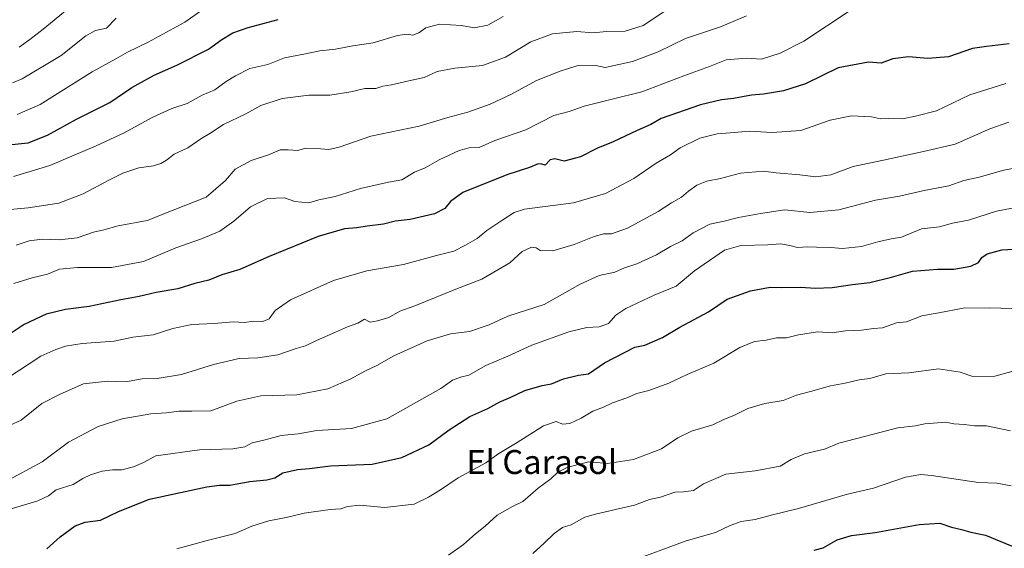
# Model space of a CAD drawing. Units: metres. Extents: x 631458 to 634918, y 4722740 to 4725119.
# Drawn here: x 632659 to 632987, y 4724648 to 4724824 of the extents above; entities that cross this region are included whole.
import ezdxf
from ezdxf.enums import TextEntityAlignment as Align

# ---------------------------------------------------------------- set-up
doc = ezdxf.new("R2010")
doc.units = ezdxf.units.M
doc.header["$MEASUREMENT"] = 0
for name, color, linetype, lineweight in [('Curva de nivel maestra', 36, 'Continuous', 30), ('Curva de nivel normal', 36, 'Continuous', 0), ('Texto cartográfico', 19, 'Continuous', 0)]:
    doc.layers.add(name, color=color, linetype=linetype, lineweight=lineweight)
doc.styles.add('Arial', font='txt', dxfattribs={"height": 0.2})

# ---------------------------------------------------------------- blocks, each defined once
blk = doc.blocks.new('*U161')
at = {"layer": 'Curva de nivel normal', "color": 36, "linetype": 'Continuous', "lineweight": 0}
blk.add_polyline3d([(632820.16, 4724825.13, 745), (632815.02, 4724822.22, 745), (632810.47, 4724821.34, 745), (632806.2, 4724822.07, 745), (632798.9, 4724822.52, 745), (632794.33, 4724821.31, 745), (632791.99, 4724819.6, 745), (632789.99, 4724818.82, 745), (632788.06, 4724819.23, 745), (632784.92, 4724818.7, 745), (632776.73, 4724816.32, 745), (632770, 4724815.34, 745), (632764.18, 4724814.23, 745), (632759.04, 4724813.67, 745), (632753.64, 4724812.5, 745), (632747.21, 4724811.28, 745), (632741.69, 4724809.09, 745), (632735.64, 4724807.72, 745), (632730.89, 4724805.26, 745), (632727.75, 4724803.44, 745), (632724, 4724800.65, 745), (632719.78, 4724798.86, 745), (632714.73, 4724796.01, 745), (632709.61, 4724794.35, 745), (632703.05, 4724791.42, 745), (632693.71, 4724786.28, 745), (632684.37, 4724781.98, 745), (632668.87, 4724775.42, 745), (632656.83, 4724771.69, 745)], dxfattribs=at)
blk = doc.blocks.new('*U162')
at = {"layer": 'Curva de nivel normal', "color": 36, "linetype": 'Continuous', "lineweight": 0}
blk.add_polyline3d([(632657.67, 4724748.78, 735), (632662.03, 4724750.2, 735), (632666.47, 4724750.85, 735), (632672.03, 4724750.59, 735), (632678, 4724751.2, 735), (632683.48, 4724753.13, 735), (632686.98, 4724753.96, 735), (632691.75, 4724755.23, 735), (632701.4, 4724757.05, 735), (632710.67, 4724760.74, 735), (632721.04, 4724764.86, 735), (632727.51, 4724770.33, 735), (632730.71, 4724774.16, 735), (632736.04, 4724777.08, 735), (632741.82, 4724778.96, 735), (632745.77, 4724780.59, 735), (632748.46, 4724780.65, 735), (632751.53, 4724780.37, 735), (632754.29, 4724781.15, 735), (632759.28, 4724780.95, 735), (632762, 4724780.67, 735), (632765.42, 4724781.5, 735), (632776.02, 4724785.13, 735), (632792.08, 4724788.51, 735), (632801.66, 4724791.42, 735), (632808.32, 4724793.13, 735), (632815.75, 4724795.8, 735), (632822.89, 4724799.22, 735), (632831.25, 4724803.72, 735), (632839.2, 4724806.83, 735), (632844.66, 4724808.64, 735), (632851.01, 4724808.7, 735), (632854.12, 4724808.06, 735), (632863.33, 4724810.12, 735), (632871.79, 4724813.33, 735), (632880.99, 4724817.71, 735), (632892.66, 4724821.6, 735), (632901.32, 4724825.33, 735)], dxfattribs=at)
blk = doc.blocks.new('*U169')
at = {"layer": 'Curva de nivel normal', "color": 36, "linetype": 'Continuous', "lineweight": 0}
blk.add_polyline3d([(632658.71, 4724814.85, 765), (632662.26, 4724817.44, 765), (632666.67, 4724820.82, 765), (632674.67, 4724827.37, 765)], dxfattribs=at)
blk = doc.blocks.new('*U176')
at = {"layer": 'Curva de nivel normal', "color": 36, "linetype": 'Continuous', "lineweight": 0}
blk.add_polyline3d([(632657.98, 4724792.44, 755), (632665.66, 4724795.74, 755), (632683.03, 4724806.6, 755), (632690.98, 4724810.92, 755), (632694.78, 4724813.18, 755), (632701.72, 4724816.49, 755), (632714, 4724823.16, 755), (632720, 4724827.36, 755)], dxfattribs=at)
blk = doc.blocks.new('*U177')
at = {"layer": 'Curva de nivel normal', "color": 36, "linetype": 'Continuous', "lineweight": 0}
blk.add_polyline3d([(632656.46, 4724802.93, 760), (632659.67, 4724804.28, 760), (632672.67, 4724812.11, 760), (632680.96, 4724818.61, 760), (632684.17, 4724820.42, 760), (632687.82, 4724821.22, 760), (632691.1, 4724824.48, 760)], dxfattribs=at)
blk = doc.blocks.new('*U178')
at = {"layer": 'Curva de nivel normal', "color": 36, "linetype": 'Continuous', "lineweight": 0}
blk.add_polyline3d([(632987.79, 4724802.72, 720), (632975.86, 4724798.92, 720), (632964.68, 4724793.66, 720), (632957.68, 4724791.85, 720), (632953.38, 4724790.99, 720), (632948.63, 4724791.05, 720), (632945.99, 4724790.9, 720), (632942.99, 4724791.61, 720), (632936.32, 4724791.96, 720), (632929.22, 4724790.49, 720), (632919.47, 4724787.05, 720), (632909.83, 4724786.37, 720), (632902.33, 4724786.87, 720), (632895.87, 4724786.28, 720), (632891.53, 4724785.92, 720), (632885.69, 4724784.45, 720), (632879.19, 4724781.32, 720), (632875.91, 4724778.89, 720), (632871.14, 4724776.19, 720), (632863.68, 4724771, 720), (632854.31, 4724766.08, 720), (632843.6, 4724762.95, 720), (632827.24, 4724760.78, 720), (632823.77, 4724759.67, 720), (632819.73, 4724757.06, 720), (632814.64, 4724753.7, 720), (632811.5, 4724751, 720), (632807.55, 4724748.82, 720), (632803.73, 4724746.84, 720), (632797.88, 4724745.38, 720), (632786.85, 4724742.31, 720), (632774.7, 4724740.23, 720), (632763.55, 4724737, 720), (632749.24, 4724730.51, 720), (632744.09, 4724727.06, 720), (632742.04, 4724724.28, 720), (632739.95, 4724723.31, 720), (632736.88, 4724723.41, 720), (632733.85, 4724723.05, 720), (632730.04, 4724723.18, 720), (632723.76, 4724722.68, 720), (632716.33, 4724722.39, 720), (632709.93, 4724721.05, 720), (632703.38, 4724718.9, 720), (632696.6, 4724718.06, 720), (632690.33, 4724716.76, 720), (632679.67, 4724715.98, 720), (632674.15, 4724715.16, 720), (632670.93, 4724713.98, 720), (632665.96, 4724711.79, 720), (632654.59, 4724704.29, 720)], dxfattribs=at)
blk = doc.blocks.new('*U179')
at = {"layer": 'Curva de nivel normal', "color": 36, "linetype": 'Continuous', "lineweight": 0}
blk.add_polyline3d([(632995.5, 4724708.18, 690), (632984.1, 4724705.07, 690), (632976.82, 4724705.04, 690), (632972.63, 4724706.42, 690), (632965.36, 4724707.52, 690), (632955.47, 4724706.26, 690), (632947.8, 4724705.84, 690), (632942.47, 4724704.32, 690), (632938.9, 4724703.89, 690), (632934.22, 4724702.79, 690), (632929.32, 4724701.86, 690), (632922.66, 4724699.97, 690), (632917.99, 4724698.78, 690), (632913.54, 4724697.03, 690), (632907.47, 4724696, 690), (632901.71, 4724694.26, 690), (632897.07, 4724691.97, 690), (632893.98, 4724690.72, 690), (632890.13, 4724688.87, 690), (632882.97, 4724686.79, 690), (632878.45, 4724684.51, 690), (632872.98, 4724680.83, 690), (632863.62, 4724677.31, 690), (632854.99, 4724676, 690), (632848.77, 4724676.5, 690), (632841.72, 4724674.7, 690), (632838.36, 4724673.02, 690), (632836.08, 4724670.82, 690), (632831.76, 4724667.75, 690), (632826.66, 4724663.33, 690), (632823.26, 4724661.6, 690), (632818.09, 4724658.7, 690), (632814.1, 4724655.07, 690), (632810.86, 4724652.5, 690), (632806.93, 4724648.9, 690), (632801.87, 4724645.34, 690)], dxfattribs=at)
blk = doc.blocks.new('*U187')
at = {"layer": 'Curva de nivel normal', "color": 36, "linetype": 'Continuous', "lineweight": 0}
blk.add_polyline3d([(632989.8, 4724727.72, 695), (632982.51, 4724727.95, 695), (632973.6, 4724727.83, 695), (632965.49, 4724726.19, 695), (632959.8, 4724725.19, 695), (632954.65, 4724723.22, 695), (632951.32, 4724722.88, 695), (632946.66, 4724721.25, 695), (632943.66, 4724721.02, 695), (632939.66, 4724720.48, 695), (632934.32, 4724720.22, 695), (632929.9, 4724719.5, 695), (632924.97, 4724719.88, 695), (632918.68, 4724718.91, 695), (632914.67, 4724717.89, 695), (632911.33, 4724717.88, 695), (632907.84, 4724717.06, 695), (632903.98, 4724716.63, 695), (632899.06, 4724714.63, 695), (632890.41, 4724709.43, 695), (632881.55, 4724705.66, 695), (632875.44, 4724702.72, 695), (632868.75, 4724700.34, 695), (632864.71, 4724699.28, 695), (632861.42, 4724697.84, 695), (632856.64, 4724696.18, 695), (632853.59, 4724694.8, 695), (632850.03, 4724693.37, 695), (632846.2, 4724691.04, 695), (632842.37, 4724689.36, 695), (632839.96, 4724689.13, 695), (632837.79, 4724690.02, 695), (632833.55, 4724688.58, 695), (632824.8, 4724683.01, 695), (632818.66, 4724679.35, 695), (632814.31, 4724676.19, 695), (632805.12, 4724671.18, 695), (632799.22, 4724667.2, 695), (632795.18, 4724664.74, 695), (632790.49, 4724662.35, 695), (632780.57, 4724661.31, 695), (632772.36, 4724662.03, 695), (632768.26, 4724661.63, 695), (632766, 4724660.8, 695), (632762.44, 4724660.63, 695), (632753.74, 4724659.44, 695), (632747.77, 4724657.95, 695), (632742, 4724656.89, 695), (632736.27, 4724655.06, 695), (632730.69, 4724652.62, 695), (632721.39, 4724650.28, 695), (632711.28, 4724647.55, 695)], dxfattribs=at)
blk = doc.blocks.new('*U193')
at = {"layer": 'Curva de nivel normal', "color": 36, "linetype": 'Continuous', "lineweight": 0}
blk.add_polyline3d([(632653.26, 4724760.42, 740), (632661.72, 4724761.24, 740), (632671.96, 4724762.86, 740), (632680, 4724765.92, 740), (632688.85, 4724770.6, 740), (632693.27, 4724772.83, 740), (632698.65, 4724774.58, 740), (632703.47, 4724775.27, 740), (632705.95, 4724776.02, 740), (632707.8, 4724777.12, 740), (632710.44, 4724779.12, 740), (632714.92, 4724781.26, 740), (632719.26, 4724784.31, 740), (632722.27, 4724786.02, 740), (632726.88, 4724789.05, 740), (632734.29, 4724792.64, 740), (632739.26, 4724795.41, 740), (632746.43, 4724797.7, 740), (632755.33, 4724798.79, 740), (632762.33, 4724798.86, 740), (632769.33, 4724799.92, 740), (632774, 4724801.06, 740), (632777.67, 4724801.11, 740), (632780, 4724801.85, 740), (632782.84, 4724802.24, 740), (632788.7, 4724803.64, 740), (632793.83, 4724804.7, 740), (632798.17, 4724806.76, 740), (632804.06, 4724807.88, 740), (632813.24, 4724808.72, 740), (632820.92, 4724811.53, 740), (632829.39, 4724816.64, 740), (632836.58, 4724819.29, 740), (632844.73, 4724820.04, 740), (632850.19, 4724819.62, 740), (632854.58, 4724820.04, 740), (632860.79, 4724820.23, 740), (632866.8, 4724822.09, 740), (632875.06, 4724827.51, 740)], dxfattribs=at)
blk = doc.blocks.new('*U195')
at = {"layer": 'Curva de nivel normal', "color": 36, "linetype": 'Continuous', "lineweight": 0}
blk.add_polyline3d([(632830.07, 4724645.93, 685), (632833.86, 4724649.42, 685), (632837.12, 4724652.64, 685), (632839.88, 4724654.64, 685), (632842.78, 4724655.54, 685), (632847.35, 4724658.06, 685), (632850.99, 4724659.03, 685), (632857.66, 4724660.66, 685), (632863.91, 4724662.02, 685), (632868.99, 4724663.92, 685), (632872.6, 4724664.77, 685), (632877.41, 4724666.45, 685), (632880.34, 4724666.54, 685), (632883.66, 4724666.94, 685), (632886.99, 4724669.18, 685), (632894.4, 4724672.36, 685), (632904.24, 4724673.54, 685), (632912.5, 4724675.04, 685), (632916.26, 4724677.3, 685), (632920.66, 4724679.21, 685), (632927.32, 4724680.74, 685), (632932.15, 4724682.75, 685), (632951.74, 4724687.85, 685), (632957.72, 4724688.48, 685), (632960.77, 4724689.21, 685), (632967.75, 4724689.72, 685), (632970.49, 4724689.23, 685), (632974.08, 4724688.97, 685), (632977.32, 4724688.54, 685), (632981.31, 4724688.53, 685), (632989.33, 4724686.83, 685)], dxfattribs=at)
blk = doc.blocks.new('*U197')
at = {"layer": 'Curva de nivel normal', "color": 36, "linetype": 'Continuous', "lineweight": 0}
blk.add_polyline3d([(632861.99, 4724643.02, 680), (632881.16, 4724650.13, 680), (632890.99, 4724652.96, 680), (632895.88, 4724655.27, 680), (632899.56, 4724656.64, 680), (632904.24, 4724657.27, 680), (632910, 4724658.87, 680), (632918.66, 4724660.93, 680), (632934.99, 4724665.77, 680), (632943.66, 4724667.78, 680), (632954.32, 4724671.38, 680), (632959.47, 4724672.25, 680), (632962.97, 4724671.92, 680), (632978.73, 4724669.58, 680), (632984.83, 4724669.38, 680), (632989.56, 4724668.51, 680)], dxfattribs=at)
blk = doc.blocks.new('*U201')
at = {"layer": 'Curva de nivel normal', "color": 36, "linetype": 'Continuous', "lineweight": 0}
blk.add_polyline3d([(632995.24, 4724775.35, 710), (632987.14, 4724773.83, 710), (632978.93, 4724771.48, 710), (632973.8, 4724770.34, 710), (632968.76, 4724768.64, 710), (632960.57, 4724767.09, 710), (632952.34, 4724765.11, 710), (632944.29, 4724763.8, 710), (632932.06, 4724760.6, 710), (632922.38, 4724759.66, 710), (632914.04, 4724760.6, 710), (632905.99, 4724759.39, 710), (632898.66, 4724758.04, 710), (632893.89, 4724756.82, 710), (632889.1, 4724755.78, 710), (632883.54, 4724752.96, 710), (632879.82, 4724750.27, 710), (632875.99, 4724748.4, 710), (632871.32, 4724745.59, 710), (632864.74, 4724742.54, 710), (632860.65, 4724741.19, 710), (632857.4, 4724739.82, 710), (632852.19, 4724738.72, 710), (632845.8, 4724735.75, 710), (632833.86, 4724729.04, 710), (632821.66, 4724725.14, 710), (632815.45, 4724722.18, 710), (632808.93, 4724720.01, 710), (632802.52, 4724719.2, 710), (632794.76, 4724716.9, 710), (632783.66, 4724711.9, 710), (632778, 4724708.61, 710), (632774, 4724706.82, 710), (632769.33, 4724704.18, 710), (632761.67, 4724700.83, 710), (632751.33, 4724698.9, 710), (632739.33, 4724698.49, 710), (632731.33, 4724696.76, 710), (632722.67, 4724693.54, 710), (632716.33, 4724693.37, 710), (632711.96, 4724693.37, 710), (632707.85, 4724692.83, 710), (632702.66, 4724692.53, 710), (632693.04, 4724690.91, 710), (632685.06, 4724688.26, 710), (632675.19, 4724683.05, 710), (632666.38, 4724676.52, 710), (632654, 4724669.9, 710)], dxfattribs=at)
blk = doc.blocks.new('*U202')
at = {"layer": 'Curva de nivel normal', "color": 36, "linetype": 'Continuous', "lineweight": 0}
blk.add_polyline3d([(632656.93, 4724736, 730), (632662.99, 4724737.93, 730), (632668.19, 4724739.13, 730), (632672.19, 4724740.77, 730), (632678.16, 4724741.4, 730), (632689.49, 4724741.36, 730), (632700.12, 4724743.32, 730), (632710.98, 4724747.86, 730), (632719.56, 4724750.86, 730), (632725.66, 4724753.47, 730), (632730.33, 4724756.75, 730), (632735.9, 4724761.62, 730), (632741.58, 4724764.41, 730), (632747.23, 4724764.6, 730), (632750.67, 4724763.38, 730), (632755.33, 4724762.94, 730), (632758.6, 4724763.9, 730), (632764.09, 4724764.98, 730), (632772.5, 4724767.66, 730), (632781.9, 4724769.76, 730), (632786.35, 4724770.58, 730), (632790.54, 4724773.12, 730), (632794.13, 4724774.57, 730), (632798.74, 4724777.32, 730), (632805.41, 4724780.36, 730), (632808.8, 4724781.26, 730), (632812.08, 4724781.43, 730), (632817.32, 4724783.77, 730), (632827.66, 4724787.28, 730), (632837.03, 4724792.11, 730), (632842.14, 4724793.42, 730), (632847.19, 4724795.12, 730), (632856.46, 4724797.53, 730), (632866.4, 4724799.9, 730), (632880.39, 4724805.28, 730), (632889.01, 4724808.42, 730), (632894.58, 4724810.57, 730), (632901.32, 4724811.22, 730), (632906.32, 4724810.85, 730), (632912.49, 4724812.84, 730), (632920.43, 4724816.86, 730), (632935.84, 4724827.03, 730)], dxfattribs=at)
blk = doc.blocks.new('*U203')
at = {"layer": 'Curva de nivel normal', "color": 36, "linetype": 'Continuous', "lineweight": 0}
blk.add_polyline3d([(632988.79, 4724789.84, 715), (632982.52, 4724787.58, 715), (632970.92, 4724782.53, 715), (632960.39, 4724780.02, 715), (632947.03, 4724777.12, 715), (632936.9, 4724775.08, 715), (632929.44, 4724772.31, 715), (632924.46, 4724771.58, 715), (632919.07, 4724772.29, 715), (632911.15, 4724772.93, 715), (632906.96, 4724773.53, 715), (632899.32, 4724772.83, 715), (632892.66, 4724771.01, 715), (632888.1, 4724770.16, 715), (632884.73, 4724768.78, 715), (632881.94, 4724766.84, 715), (632879.62, 4724764.82, 715), (632876.29, 4724762.97, 715), (632871.86, 4724759.98, 715), (632861.62, 4724754.46, 715), (632856.29, 4724752.59, 715), (632853.75, 4724752.55, 715), (632850.49, 4724751.7, 715), (632843.87, 4724748.98, 715), (632836.66, 4724746.86, 715), (632832.52, 4724746.98, 715), (632831.1, 4724747.89, 715), (632829.56, 4724748.09, 715), (632826.51, 4724746.74, 715), (632822.37, 4724742.93, 715), (632813.07, 4724737.46, 715), (632804.3, 4724734.16, 715), (632790.73, 4724728.54, 715), (632785.66, 4724726.77, 715), (632782, 4724724.62, 715), (632778.27, 4724723.56, 715), (632775.75, 4724723.1, 715), (632773.94, 4724724.13, 715), (632771.67, 4724722.82, 715), (632768.18, 4724721.54, 715), (632764.22, 4724719.73, 715), (632757.82, 4724717.05, 715), (632754.15, 4724715.19, 715), (632751.12, 4724714.32, 715), (632744.95, 4724712.18, 715), (632738.25, 4724711.23, 715), (632732.05, 4724711.04, 715), (632723.48, 4724709.03, 715), (632712.85, 4724705.69, 715), (632704.71, 4724704.37, 715), (632699.67, 4724704.22, 715), (632694.12, 4724703.26, 715), (632688.13, 4724703.39, 715), (632680.12, 4724702.52, 715), (632672.4, 4724699.14, 715), (632666.27, 4724696.02, 715), (632659.4, 4724690.45, 715), (632650.67, 4724686.55, 715)], dxfattribs=at)
blk = doc.blocks.new('*U209')
at = {"layer": 'Curva de nivel maestra', "color": 36, "linetype": 'Continuous', "lineweight": 30}
blk.add_polyline3d([(632653.97, 4724782.15, 750), (632661.69, 4724782.93, 750), (632668.09, 4724785.51, 750), (632677.8, 4724790.79, 750), (632688.9, 4724796.36, 750), (632696.33, 4724801.42, 750), (632703.67, 4724805.52, 750), (632711.29, 4724808.79, 750), (632721.82, 4724814.15, 750), (632726.29, 4724817.42, 750), (632730, 4724819.66, 750), (632735.11, 4724821.4, 750), (632745.1, 4724824.04, 750)], dxfattribs=at)
blk = doc.blocks.new('*U210')
at = {"layer": 'Curva de nivel maestra', "color": 36, "linetype": 'Continuous', "lineweight": 30}
blk.add_polyline3d([(632667.93, 4724647.48, 700), (632672.32, 4724651.48, 700), (632677.33, 4724655.13, 700), (632680.67, 4724656.36, 700), (632685.81, 4724657.02, 700), (632691.83, 4724659.97, 700), (632702.18, 4724664.04, 700), (632721.26, 4724668.14, 700), (632725.57, 4724668.72, 700), (632729, 4724668.78, 700), (632735.67, 4724670, 700), (632741.33, 4724670.49, 700), (632744, 4724671.15, 700), (632746.67, 4724672.82, 700), (632751.52, 4724673.98, 700), (632755.5, 4724674.27, 700), (632762.54, 4724675.14, 700), (632776.42, 4724675.69, 700), (632786.32, 4724677.97, 700), (632795.32, 4724682.19, 700), (632802.18, 4724687.22, 700), (632808.97, 4724691.59, 700), (632814.98, 4724694.32, 700), (632819.04, 4724696.54, 700), (632822.53, 4724697.96, 700), (632827.32, 4724700.34, 700), (632833.2, 4724701.97, 700), (632836.21, 4724702.54, 700), (632840.32, 4724704.24, 700), (632845.32, 4724705.38, 700), (632848.66, 4724705.83, 700), (632853.99, 4724709.5, 700), (632864.06, 4724714.79, 700), (632867.35, 4724715.48, 700), (632873.34, 4724717.97, 700), (632879.1, 4724721.39, 700), (632888.6, 4724726.54, 700), (632894.82, 4724730.76, 700), (632902.66, 4724733.6, 700), (632909.16, 4724734.84, 700), (632913, 4724734.64, 700), (632919.38, 4724734.76, 700), (632924.26, 4724734.43, 700), (632929.87, 4724734.66, 700), (632936.64, 4724735.72, 700), (632942.5, 4724736.37, 700), (632949.66, 4724738.07, 700), (632956.65, 4724740.12, 700), (632964.98, 4724740.8, 700), (632970.48, 4724740.84, 700), (632976.16, 4724741.84, 700), (632978.75, 4724743.04, 700), (632979.76, 4724744.69, 700), (632981.64, 4724745.92, 700), (632986.5, 4724747.21, 700), (632992.63, 4724747.58, 700)], dxfattribs=at)
blk = doc.blocks.new('*U212')
at = {"layer": 'Curva de nivel maestra', "color": 36, "linetype": 'Continuous', "lineweight": 30}
blk.add_polyline3d([(632988.98, 4724815.96, 725), (632981.31, 4724815.1, 725), (632976.65, 4724814.44, 725), (632968.65, 4724811.64, 725), (632961.85, 4724811.08, 725), (632955.36, 4724811.63, 725), (632950.16, 4724810.94, 725), (632946.24, 4724809.5, 725), (632941.99, 4724809.86, 725), (632931.91, 4724807.93, 725), (632920.99, 4724802.63, 725), (632913.66, 4724800.23, 725), (632907.02, 4724799.16, 725), (632903, 4724798.84, 725), (632896.99, 4724797.76, 725), (632892.99, 4724797.28, 725), (632885.99, 4724795.59, 725), (632872.8, 4724791.05, 725), (632869.39, 4724789.07, 725), (632864.87, 4724787.1, 725), (632856.82, 4724783.3, 725), (632851.62, 4724781.15, 725), (632845.99, 4724778.25, 725), (632840.49, 4724776.82, 725), (632837.34, 4724777.58, 725), (632835.83, 4724777.23, 725), (632834.17, 4724775.47, 725), (632833.06, 4724775.81, 725), (632831.83, 4724775.96, 725), (632828.91, 4724774.73, 725), (632821.38, 4724772.26, 725), (632806.65, 4724766.42, 725), (632802.58, 4724763.35, 725), (632800.66, 4724761.01, 725), (632797.24, 4724759.3, 725), (632789.07, 4724757.31, 725), (632784.12, 4724756.78, 725), (632780.2, 4724755.82, 725), (632774.73, 4724755.13, 725), (632771.33, 4724754.58, 725), (632767.2, 4724754.28, 725), (632758.42, 4724751.73, 725), (632742.12, 4724745.05, 725), (632732.33, 4724740.67, 725), (632726.33, 4724738.91, 725), (632721.92, 4724737.16, 725), (632717.33, 4724736.05, 725), (632711.58, 4724734.2, 725), (632704.43, 4724732.97, 725), (632698.72, 4724731.66, 725), (632692.6, 4724730.57, 725), (632682.01, 4724728.35, 725), (632674.17, 4724727.34, 725), (632667.67, 4724725.76, 725), (632660.33, 4724722.28, 725), (632653, 4724717.44, 725)], dxfattribs=at)
blk = doc.blocks.new('*U219')
at = {"layer": 'Curva de nivel maestra', "color": 36, "linetype": 'Continuous', "lineweight": 30}
blk.add_polyline3d([(632923.87, 4724647.05, 675), (632926.9, 4724647.82, 675), (632931.58, 4724650.5, 675), (632936.28, 4724651.99, 675), (632944.21, 4724652.9, 675), (632958.88, 4724655.58, 675), (632965.82, 4724656.06, 675), (632969.64, 4724654.78, 675), (632973.03, 4724653.92, 675), (632976.14, 4724653.03, 675), (632981.02, 4724652.08, 675), (632989.34, 4724648.61, 675), (632995.46, 4724646.86, 675)], dxfattribs=at)

msp = doc.modelspace()

# ---------------------------------------------------------------- linework, layer by layer
at = {"layer": 'Curva de nivel normal', "color": 36, "linetype": 'Continuous', "lineweight": 0}
msp.add_polyline3d([(632654.2, 4724660.32, 705), (632664.88, 4724663.51, 705), (632668.5, 4724665.15, 705), (632671.01, 4724667.19, 705), (632676.76, 4724669, 705), (632679.94, 4724670.94, 705), (632682.44, 4724672.17, 705), (632686.43, 4724673.37, 705), (632689.88, 4724673.88, 705), (632692.95, 4724673.84, 705), (632696.84, 4724674.83, 705), (632700.2, 4724676.29, 705), (632704.3, 4724678.48, 705), (632718.88, 4724680.52, 705), (632730, 4724680.84, 705), (632734, 4724681.56, 705), (632736.45, 4724682.89, 705), (632740.79, 4724683.84, 705), (632746.12, 4724685.32, 705), (632751.74, 4724685.89, 705), (632757.96, 4724687, 705), (632769.58, 4724687.66, 705), (632781.36, 4724690.83, 705), (632799.34, 4724700.98, 705), (632803.19, 4724703.79, 705), (632805.89, 4724704.72, 705), (632808.66, 4724705.38, 705), (632814.32, 4724708.68, 705), (632821.66, 4724711.77, 705), (632829.66, 4724715.46, 705), (632841.99, 4724719.86, 705), (632848.07, 4724721.32, 705), (632852.21, 4724721.52, 705), (632855.28, 4724722.68, 705), (632857.76, 4724725.5, 705), (632861.1, 4724727.72, 705), (632870.5, 4724732.11, 705), (632877.9, 4724735.14, 705), (632883.99, 4724740.22, 705), (632894, 4724747.1, 705), (632899.38, 4724748.68, 705), (632908.43, 4724748.96, 705), (632912.69, 4724749.23, 705), (632915.72, 4724748.74, 705), (632918.32, 4724748, 705), (632921.66, 4724748.28, 705), (632924.66, 4724748.13, 705), (632929.41, 4724748.04, 705), (632933.33, 4724747.66, 705), (632939.62, 4724748.38, 705), (632945.15, 4724749.96, 705), (632949.53, 4724750.89, 705), (632952.98, 4724751.52, 705), (632959.65, 4724754.2, 705), (632965.65, 4724754.9, 705), (632969.98, 4724756.11, 705), (632975.31, 4724757.14, 705), (632984.65, 4724760.14, 705), (632989.92, 4724761.11, 705)], dxfattribs=at)

# ---------------------------------------------------------------- block references
at = {"layer": 'Curva de nivel maestra', "color": 36, "linetype": 'Continuous', "lineweight": 30}
for name in ['*U219', '*U210', '*U212', '*U209']:
    msp.add_blockref(name, (0, 0), dxfattribs=at)
at = {"layer": 'Curva de nivel normal', "color": 36, "linetype": 'Continuous', "lineweight": 0}
for name in ['*U197', '*U179', '*U187', '*U195', '*U201', '*U203', '*U178', '*U202', '*U162', '*U193', '*U161', '*U176', '*U177', '*U169']:
    msp.add_blockref(name, (0, 0), dxfattribs=at)

# ---------------------------------------------------------------- texts
at = {"layer": 'Texto cartográfico', "color": 19, "linetype": 'Continuous', "lineweight": 0, "style": 'Arial'}
msp.add_text('El Carasol', height=8, dxfattribs=at).set_placement((632833.04, 4724676.46), align=Align.MIDDLE_CENTER)

doc.saveas('drawing.dxf')
